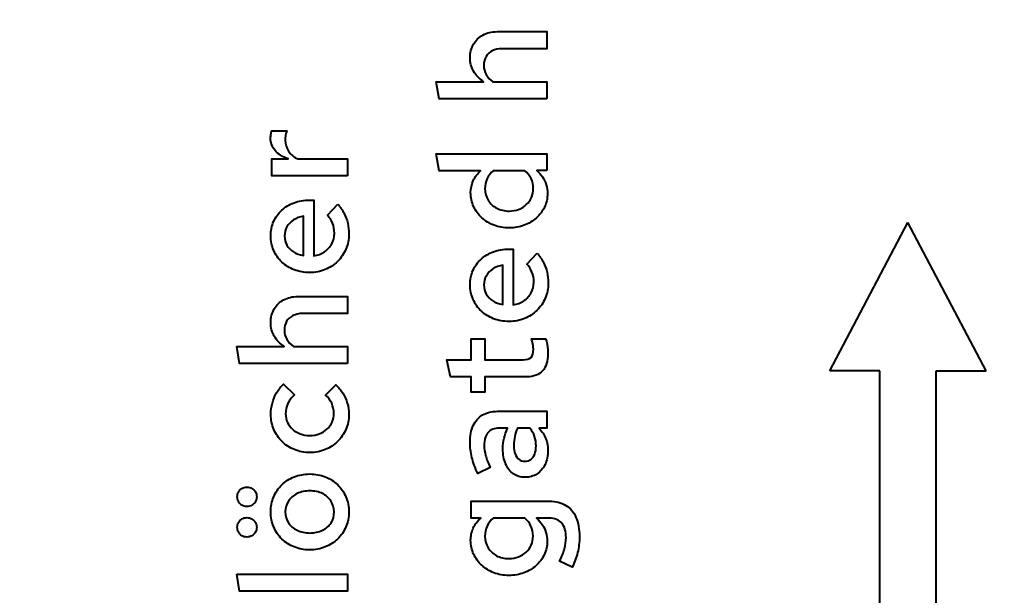
# Model space of a CAD drawing. Units: centimetres. Extents: x -66 to 2454, y -16 to 931.
# Drawn here: x 802 to 852, y 600 to 629 of the extents above; entities that cross this region are included whole.
import ezdxf

# ---------------------------------------------------------------- set-up
doc = ezdxf.new("R2010")
doc.units = ezdxf.units.CM
doc.header["$MEASUREMENT"] = 0
doc.layers.add('layer 1', color=7, linetype='Continuous')

msp = doc.modelspace()

# ---------------------------------------------------------------- linework, layer by layer
at = {"layer": 'layer 1', "color": 7, "lineweight": 20}
msp.add_open_spline([(615.522, 511.32), (615.522, 511.32), (1203.389, 511.32), (1203.389, 511.32), (1203.389, 511.32), (1203.389, 511.32), (1203.389, 696.913), (1203.389, 696.913), (1203.389, 696.913), (1203.389, 696.913), (615.522, 696.913), (615.522, 696.913), (615.522, 696.913), (615.522, 696.913), (615.522, 511.32), (615.522, 511.32)], degree=3, knots=[0, 0, 0, 0, 0.25, 0.25, 0.25, 0.25, 0.5, 0.5, 0.5, 0.5, 0.75, 0.75, 0.75, 0.75, 1, 1, 1, 1], dxfattribs=at)
at = {"layer": 'layer 1', "lineweight": 40}
for points, knots in [([(828.571, 625.446), (828.571, 625.446), (828.571, 626.305), (828.571, 626.305), (828.571, 626.305), (828.571, 626.305), (825.85, 626.305), (825.85, 626.305), (825.85, 626.305), (825.701, 626.407), (825.588, 626.529), (825.511, 626.668), (825.511, 626.668), (825.434, 626.806), (825.394, 626.962), (825.394, 627.133), (825.394, 627.133), (825.396, 627.304), (825.432, 627.451), (825.507, 627.576), (825.507, 627.576), (825.582, 627.7), (825.687, 627.798), (825.824, 627.865), (825.824, 627.865), (825.959, 627.934), (826.12, 627.968), (826.306, 627.969), (826.306, 627.969), (826.306, 627.969), (828.571, 627.969), (828.571, 627.969), (828.571, 627.969), (828.571, 627.969), (828.571, 628.828), (828.571, 628.828), (828.571, 628.828), (828.571, 628.828), (826.063, 628.828), (826.063, 628.828), (826.063, 628.828), (825.795, 628.827), (825.559, 628.769), (825.355, 628.659), (825.355, 628.659), (825.152, 628.549), (824.993, 628.395), (824.878, 628.198), (824.878, 628.198), (824.764, 628.002), (824.705, 627.774), (824.703, 627.513), (824.703, 627.513), (824.703, 627.258), (824.761, 627.029), (824.876, 626.827), (824.876, 626.827), (824.991, 626.624), (825.162, 626.449), (825.387, 626.305), (825.387, 626.305), (825.387, 626.305), (822.993, 626.305), (822.993, 626.305), (822.993, 626.305), (822.993, 626.305), (823.137, 625.446), (823.137, 625.446), (823.137, 625.446), (823.137, 625.446), (828.571, 625.446), (828.571, 625.446)], [0, 0, 0, 0, 0.055556, 0.055556, 0.055556, 0.055556, 0.111111, 0.111111, 0.111111, 0.111111, 0.166667, 0.166667, 0.166667, 0.166667, 0.222222, 0.222222, 0.222222, 0.222222, 0.277778, 0.277778, 0.277778, 0.277778, 0.333333, 0.333333, 0.333333, 0.333333, 0.388889, 0.388889, 0.388889, 0.388889, 0.444444, 0.444444, 0.444444, 0.444444, 0.5, 0.5, 0.5, 0.5, 0.555556, 0.555556, 0.555556, 0.555556, 0.611111, 0.611111, 0.611111, 0.611111, 0.666667, 0.666667, 0.666667, 0.666667, 0.722222, 0.722222, 0.722222, 0.722222, 0.777778, 0.777778, 0.777778, 0.777778, 0.833333, 0.833333, 0.833333, 0.833333, 0.888889, 0.888889, 0.888889, 0.888889, 0.944444, 0.944444, 0.944444, 0.944444, 1, 1, 1, 1]), ([(818.516, 621.547), (818.516, 621.547), (818.516, 622.406), (818.516, 622.406), (818.516, 622.406), (818.516, 622.406), (816.009, 622.406), (816.009, 622.406), (816.009, 622.406), (815.81, 622.503), (815.655, 622.634), (815.545, 622.799), (815.545, 622.799), (815.435, 622.963), (815.379, 623.148), (815.378, 623.356), (815.378, 623.356), (815.378, 623.437), (815.386, 623.518), (815.401, 623.6), (815.401, 623.6), (815.416, 623.681), (815.439, 623.757), (815.469, 623.827), (815.469, 623.827), (815.469, 623.827), (814.709, 623.827), (814.709, 623.827), (814.709, 623.827), (814.686, 623.764), (814.671, 623.704), (814.661, 623.646), (814.661, 623.646), (814.651, 623.589), (814.644, 623.526), (814.641, 623.455), (814.641, 623.455), (814.642, 623.214), (814.718, 623.005), (814.87, 622.828), (814.87, 622.828), (815.022, 622.65), (815.244, 622.51), (815.537, 622.406), (815.537, 622.406), (815.537, 622.406), (814.709, 622.406), (814.709, 622.406), (814.709, 622.406), (814.709, 622.406), (814.709, 621.547), (814.709, 621.547), (814.709, 621.547), (814.709, 621.547), (818.516, 621.547), (818.516, 621.547)], [0, 0, 0, 0, 0.071429, 0.071429, 0.071429, 0.071429, 0.142857, 0.142857, 0.142857, 0.142857, 0.214286, 0.214286, 0.214286, 0.214286, 0.285714, 0.285714, 0.285714, 0.285714, 0.357143, 0.357143, 0.357143, 0.357143, 0.428571, 0.428571, 0.428571, 0.428571, 0.5, 0.5, 0.5, 0.5, 0.571429, 0.571429, 0.571429, 0.571429, 0.642857, 0.642857, 0.642857, 0.642857, 0.714286, 0.714286, 0.714286, 0.714286, 0.785714, 0.785714, 0.785714, 0.785714, 0.857143, 0.857143, 0.857143, 0.857143, 0.928571, 0.928571, 0.928571, 0.928571, 1, 1, 1, 1]), ([(828.571, 621.821), (828.571, 621.821), (828.571, 622.672), (828.571, 622.672), (828.571, 622.672), (828.571, 622.672), (822.993, 622.672), (822.993, 622.672), (822.993, 622.672), (822.993, 622.672), (823.137, 621.813), (823.137, 621.813), (823.137, 621.813), (823.137, 621.813), (825.235, 621.813), (825.235, 621.813), (825.235, 621.813), (825.074, 621.671), (824.951, 621.507), (824.864, 621.318), (824.864, 621.318), (824.778, 621.131), (824.735, 620.925), (824.733, 620.704), (824.733, 620.704), (824.735, 620.453), (824.785, 620.221), (824.883, 620.006), (824.883, 620.006), (824.981, 619.79), (825.118, 619.603), (825.294, 619.441), (825.294, 619.441), (825.47, 619.28), (825.675, 619.153), (825.91, 619.063), (825.91, 619.063), (826.144, 618.973), (826.398, 618.927), (826.671, 618.925), (826.671, 618.925), (826.942, 618.927), (827.196, 618.971), (827.428, 619.06), (827.428, 619.06), (827.663, 619.147), (827.868, 619.27), (828.044, 619.426), (828.044, 619.426), (828.221, 619.583), (828.359, 619.765), (828.458, 619.974), (828.458, 619.974), (828.557, 620.182), (828.608, 620.407), (828.609, 620.651), (828.609, 620.651), (828.609, 620.811), (828.586, 620.963), (828.543, 621.108), (828.543, 621.108), (828.5, 621.252), (828.437, 621.385), (828.356, 621.506), (828.356, 621.506), (828.275, 621.627), (828.176, 621.732), (828.062, 621.821), (828.062, 621.821), (828.062, 621.821), (828.571, 621.821), (828.571, 621.821)], [0, 0, 0, 0, 0.055556, 0.055556, 0.055556, 0.055556, 0.111111, 0.111111, 0.111111, 0.111111, 0.166667, 0.166667, 0.166667, 0.166667, 0.222222, 0.222222, 0.222222, 0.222222, 0.277778, 0.277778, 0.277778, 0.277778, 0.333333, 0.333333, 0.333333, 0.333333, 0.388889, 0.388889, 0.388889, 0.388889, 0.444444, 0.444444, 0.444444, 0.444444, 0.5, 0.5, 0.5, 0.5, 0.555556, 0.555556, 0.555556, 0.555556, 0.611111, 0.611111, 0.611111, 0.611111, 0.666667, 0.666667, 0.666667, 0.666667, 0.722222, 0.722222, 0.722222, 0.722222, 0.777778, 0.777778, 0.777778, 0.777778, 0.833333, 0.833333, 0.833333, 0.833333, 0.888889, 0.888889, 0.888889, 0.888889, 0.944444, 0.944444, 0.944444, 0.944444, 1, 1, 1, 1]), ([(826.671, 619.776), (826.436, 619.778), (826.228, 619.827), (826.045, 619.925), (826.045, 619.925), (825.863, 620.022), (825.72, 620.155), (825.615, 620.325), (825.615, 620.325), (825.511, 620.495), (825.456, 620.69), (825.455, 620.909), (825.455, 620.909), (825.456, 621.089), (825.492, 621.257), (825.563, 621.413), (825.563, 621.413), (825.635, 621.567), (825.735, 621.702), (825.866, 621.813), (825.866, 621.813), (825.866, 621.813), (827.469, 621.813), (827.469, 621.813), (827.469, 621.813), (827.606, 621.699), (827.71, 621.565), (827.781, 621.413), (827.781, 621.413), (827.851, 621.26), (827.887, 621.092), (827.887, 620.909), (827.887, 620.909), (827.886, 620.747), (827.855, 620.597), (827.795, 620.459), (827.795, 620.459), (827.734, 620.323), (827.648, 620.202), (827.539, 620.101), (827.539, 620.101), (827.428, 619.998), (827.301, 619.92), (827.152, 619.863), (827.152, 619.863), (827.005, 619.806), (826.845, 619.778), (826.671, 619.776)], [0, 0, 0, 0, 0.083333, 0.083333, 0.083333, 0.083333, 0.166667, 0.166667, 0.166667, 0.166667, 0.25, 0.25, 0.25, 0.25, 0.333333, 0.333333, 0.333333, 0.333333, 0.416667, 0.416667, 0.416667, 0.416667, 0.5, 0.5, 0.5, 0.5, 0.583333, 0.583333, 0.583333, 0.583333, 0.666667, 0.666667, 0.666667, 0.666667, 0.75, 0.75, 0.75, 0.75, 0.833333, 0.833333, 0.833333, 0.833333, 0.916667, 0.916667, 0.916667, 0.916667, 1, 1, 1, 1]), ([(818.03, 620.126), (818.03, 620.126), (817.506, 619.564), (817.506, 619.564), (817.506, 619.564), (817.621, 619.455), (817.708, 619.323), (817.771, 619.166), (817.771, 619.166), (817.831, 619.009), (817.863, 618.84), (817.863, 618.659), (817.863, 618.659), (817.862, 618.463), (817.816, 618.283), (817.726, 618.122), (817.726, 618.122), (817.638, 617.961), (817.514, 617.827), (817.359, 617.722), (817.359, 617.722), (817.203, 617.617), (817.023, 617.548), (816.822, 617.519), (816.822, 617.519), (816.822, 617.519), (816.822, 620.331), (816.822, 620.331), (816.822, 620.331), (816.822, 620.331), (816.609, 620.331), (816.609, 620.331), (816.609, 620.331), (816.324, 620.33), (816.063, 620.284), (815.825, 620.196), (815.825, 620.196), (815.587, 620.107), (815.379, 619.983), (815.204, 619.821), (815.204, 619.821), (815.028, 619.66), (814.891, 619.47), (814.795, 619.251), (814.795, 619.251), (814.699, 619.032), (814.65, 618.791), (814.648, 618.53), (814.648, 618.53), (814.65, 618.264), (814.7, 618.02), (814.799, 617.794), (814.799, 617.794), (814.898, 617.57), (815.036, 617.374), (815.213, 617.206), (815.213, 617.206), (815.392, 617.039), (815.599, 616.91), (815.838, 616.818), (815.838, 616.818), (816.076, 616.724), (816.335, 616.677), (816.616, 616.676), (816.616, 616.676), (816.895, 616.677), (817.155, 616.728), (817.393, 616.825), (817.393, 616.825), (817.632, 616.924), (817.841, 617.061), (818.02, 617.237), (818.02, 617.237), (818.2, 617.413), (818.339, 617.618), (818.439, 617.852), (818.439, 617.852), (818.539, 618.087), (818.591, 618.34), (818.592, 618.614), (818.592, 618.614), (818.592, 618.81), (818.572, 618.995), (818.533, 619.166), (818.533, 619.166), (818.493, 619.338), (818.432, 619.503), (818.348, 619.66), (818.348, 619.66), (818.266, 619.817), (818.159, 619.973), (818.03, 620.126)], [0, 0, 0, 0, 0.043478, 0.043478, 0.043478, 0.043478, 0.086957, 0.086957, 0.086957, 0.086957, 0.130435, 0.130435, 0.130435, 0.130435, 0.173913, 0.173913, 0.173913, 0.173913, 0.217391, 0.217391, 0.217391, 0.217391, 0.26087, 0.26087, 0.26087, 0.26087, 0.304348, 0.304348, 0.304348, 0.304348, 0.347826, 0.347826, 0.347826, 0.347826, 0.391304, 0.391304, 0.391304, 0.391304, 0.434783, 0.434783, 0.434783, 0.434783, 0.478261, 0.478261, 0.478261, 0.478261, 0.521739, 0.521739, 0.521739, 0.521739, 0.565217, 0.565217, 0.565217, 0.565217, 0.608696, 0.608696, 0.608696, 0.608696, 0.652174, 0.652174, 0.652174, 0.652174, 0.695652, 0.695652, 0.695652, 0.695652, 0.73913, 0.73913, 0.73913, 0.73913, 0.782609, 0.782609, 0.782609, 0.782609, 0.826087, 0.826087, 0.826087, 0.826087, 0.869565, 0.869565, 0.869565, 0.869565, 0.913043, 0.913043, 0.913043, 0.913043, 0.956522, 0.956522, 0.956522, 0.956522, 1, 1, 1, 1]), ([(815.347, 618.522), (815.349, 618.693), (815.389, 618.847), (815.469, 618.985), (815.469, 618.985), (815.548, 619.123), (815.659, 619.237), (815.801, 619.329), (815.801, 619.329), (815.943, 619.42), (816.109, 619.484), (816.297, 619.518), (816.297, 619.518), (816.297, 619.518), (816.297, 617.535), (816.297, 617.535), (816.297, 617.535), (816.104, 617.569), (815.936, 617.631), (815.795, 617.722), (815.795, 617.722), (815.653, 617.812), (815.543, 617.926), (815.465, 618.061), (815.465, 618.061), (815.388, 618.198), (815.349, 618.351), (815.347, 618.522)], [0, 0, 0, 0, 0.142857, 0.142857, 0.142857, 0.142857, 0.285714, 0.285714, 0.285714, 0.285714, 0.428571, 0.428571, 0.428571, 0.428571, 0.571429, 0.571429, 0.571429, 0.571429, 0.714286, 0.714286, 0.714286, 0.714286, 0.857143, 0.857143, 0.857143, 0.857143, 1, 1, 1, 1]), ([(828.085, 617.656), (828.085, 617.656), (827.56, 617.094), (827.56, 617.094), (827.56, 617.094), (827.676, 616.985), (827.763, 616.853), (827.825, 616.696), (827.825, 616.696), (827.886, 616.539), (827.917, 616.371), (827.917, 616.189), (827.917, 616.189), (827.916, 615.993), (827.871, 615.813), (827.781, 615.652), (827.781, 615.652), (827.692, 615.492), (827.569, 615.357), (827.413, 615.252), (827.413, 615.252), (827.257, 615.147), (827.078, 615.079), (826.876, 615.049), (826.876, 615.049), (826.876, 615.049), (826.876, 617.861), (826.876, 617.861), (826.876, 617.861), (826.876, 617.861), (826.663, 617.861), (826.663, 617.861), (826.663, 617.861), (826.378, 617.86), (826.118, 617.814), (825.88, 617.726), (825.88, 617.726), (825.641, 617.637), (825.434, 617.513), (825.259, 617.351), (825.259, 617.351), (825.083, 617.19), (824.946, 617), (824.85, 616.781), (824.85, 616.781), (824.753, 616.562), (824.704, 616.321), (824.703, 616.06), (824.703, 616.06), (824.704, 615.794), (824.755, 615.55), (824.854, 615.324), (824.854, 615.324), (824.952, 615.1), (825.09, 614.904), (825.268, 614.737), (825.268, 614.737), (825.446, 614.569), (825.654, 614.44), (825.892, 614.348), (825.892, 614.348), (826.13, 614.254), (826.39, 614.207), (826.671, 614.206), (826.671, 614.206), (826.95, 614.207), (827.21, 614.258), (827.448, 614.355), (827.448, 614.355), (827.687, 614.454), (827.896, 614.591), (828.074, 614.767), (828.074, 614.767), (828.254, 614.943), (828.394, 615.148), (828.494, 615.383), (828.494, 615.383), (828.594, 615.617), (828.646, 615.87), (828.647, 616.144), (828.647, 616.144), (828.647, 616.34), (828.627, 616.525), (828.587, 616.696), (828.587, 616.696), (828.547, 616.868), (828.486, 617.033), (828.402, 617.19), (828.402, 617.19), (828.32, 617.347), (828.214, 617.503), (828.085, 617.656)], [0, 0, 0, 0, 0.043478, 0.043478, 0.043478, 0.043478, 0.086957, 0.086957, 0.086957, 0.086957, 0.130435, 0.130435, 0.130435, 0.130435, 0.173913, 0.173913, 0.173913, 0.173913, 0.217391, 0.217391, 0.217391, 0.217391, 0.26087, 0.26087, 0.26087, 0.26087, 0.304348, 0.304348, 0.304348, 0.304348, 0.347826, 0.347826, 0.347826, 0.347826, 0.391304, 0.391304, 0.391304, 0.391304, 0.434783, 0.434783, 0.434783, 0.434783, 0.478261, 0.478261, 0.478261, 0.478261, 0.521739, 0.521739, 0.521739, 0.521739, 0.565217, 0.565217, 0.565217, 0.565217, 0.608696, 0.608696, 0.608696, 0.608696, 0.652174, 0.652174, 0.652174, 0.652174, 0.695652, 0.695652, 0.695652, 0.695652, 0.73913, 0.73913, 0.73913, 0.73913, 0.782609, 0.782609, 0.782609, 0.782609, 0.826087, 0.826087, 0.826087, 0.826087, 0.869565, 0.869565, 0.869565, 0.869565, 0.913043, 0.913043, 0.913043, 0.913043, 0.956522, 0.956522, 0.956522, 0.956522, 1, 1, 1, 1]), ([(825.402, 616.053), (825.403, 616.224), (825.444, 616.377), (825.524, 616.515), (825.524, 616.515), (825.602, 616.653), (825.714, 616.767), (825.855, 616.86), (825.855, 616.86), (825.997, 616.951), (826.163, 617.014), (826.352, 617.048), (826.352, 617.048), (826.352, 617.048), (826.352, 615.065), (826.352, 615.065), (826.352, 615.065), (826.158, 615.099), (825.991, 615.161), (825.849, 615.252), (825.849, 615.252), (825.707, 615.342), (825.597, 615.456), (825.52, 615.592), (825.52, 615.592), (825.442, 615.728), (825.403, 615.882), (825.402, 616.053)], [0, 0, 0, 0, 0.142857, 0.142857, 0.142857, 0.142857, 0.285714, 0.285714, 0.285714, 0.285714, 0.428571, 0.428571, 0.428571, 0.428571, 0.571429, 0.571429, 0.571429, 0.571429, 0.714286, 0.714286, 0.714286, 0.714286, 0.857143, 0.857143, 0.857143, 0.857143, 1, 1, 1, 1]), ([(818.516, 612.086), (818.516, 612.086), (818.516, 612.944), (818.516, 612.944), (818.516, 612.944), (818.516, 612.944), (815.796, 612.944), (815.796, 612.944), (815.796, 612.944), (815.646, 613.047), (815.534, 613.169), (815.456, 613.308), (815.456, 613.308), (815.379, 613.446), (815.34, 613.602), (815.34, 613.773), (815.34, 613.773), (815.341, 613.944), (815.378, 614.091), (815.453, 614.216), (815.453, 614.216), (815.527, 614.34), (815.632, 614.438), (815.769, 614.505), (815.769, 614.505), (815.905, 614.573), (816.065, 614.608), (816.252, 614.609), (816.252, 614.609), (816.252, 614.609), (818.516, 614.609), (818.516, 614.609), (818.516, 614.609), (818.516, 614.609), (818.516, 615.467), (818.516, 615.467), (818.516, 615.467), (818.516, 615.467), (816.009, 615.467), (816.009, 615.467), (816.009, 615.467), (815.74, 615.466), (815.505, 615.409), (815.3, 615.299), (815.3, 615.299), (815.098, 615.189), (814.938, 615.034), (814.823, 614.838), (814.823, 614.838), (814.709, 614.642), (814.651, 614.414), (814.648, 614.153), (814.648, 614.153), (814.648, 613.898), (814.706, 613.669), (814.822, 613.466), (814.822, 613.466), (814.937, 613.264), (815.108, 613.089), (815.332, 612.944), (815.332, 612.944), (815.332, 612.944), (812.938, 612.944), (812.938, 612.944), (812.938, 612.944), (812.938, 612.944), (813.083, 612.086), (813.083, 612.086), (813.083, 612.086), (813.083, 612.086), (818.516, 612.086), (818.516, 612.086)], [0, 0, 0, 0, 0.055556, 0.055556, 0.055556, 0.055556, 0.111111, 0.111111, 0.111111, 0.111111, 0.166667, 0.166667, 0.166667, 0.166667, 0.222222, 0.222222, 0.222222, 0.222222, 0.277778, 0.277778, 0.277778, 0.277778, 0.333333, 0.333333, 0.333333, 0.333333, 0.388889, 0.388889, 0.388889, 0.388889, 0.444444, 0.444444, 0.444444, 0.444444, 0.5, 0.5, 0.5, 0.5, 0.555556, 0.555556, 0.555556, 0.555556, 0.611111, 0.611111, 0.611111, 0.611111, 0.666667, 0.666667, 0.666667, 0.666667, 0.722222, 0.722222, 0.722222, 0.722222, 0.777778, 0.777778, 0.777778, 0.777778, 0.833333, 0.833333, 0.833333, 0.833333, 0.888889, 0.888889, 0.888889, 0.888889, 0.944444, 0.944444, 0.944444, 0.944444, 1, 1, 1, 1]), ([(827.568, 611.417), (827.919, 611.418), (828.182, 611.517), (828.362, 611.715), (828.362, 611.715), (828.541, 611.912), (828.631, 612.202), (828.632, 612.587), (828.632, 612.587), (828.632, 612.664), (828.628, 612.745), (828.619, 612.831), (828.619, 612.831), (828.612, 612.916), (828.599, 613.002), (828.584, 613.086), (828.584, 613.086), (828.567, 613.171), (828.548, 613.25), (828.525, 613.324), (828.525, 613.324), (828.525, 613.324), (827.804, 613.324), (827.804, 613.324), (827.804, 613.324), (827.826, 613.25), (827.844, 613.184), (827.858, 613.128), (827.858, 613.128), (827.871, 613.072), (827.881, 613.019), (827.886, 612.968), (827.886, 612.968), (827.892, 612.919), (827.895, 612.865), (827.895, 612.808), (827.895, 612.808), (827.896, 612.616), (827.857, 612.478), (827.776, 612.396), (827.776, 612.396), (827.694, 612.314), (827.563, 612.273), (827.378, 612.276), (827.378, 612.276), (827.378, 612.276), (825.448, 612.276), (825.448, 612.276), (825.448, 612.276), (825.448, 612.276), (825.448, 613.339), (825.448, 613.339), (825.448, 613.339), (825.448, 613.339), (824.764, 613.339), (824.764, 613.339), (824.764, 613.339), (824.764, 613.339), (824.764, 612.276), (824.764, 612.276), (824.764, 612.276), (824.764, 612.276), (823.532, 612.276), (823.532, 612.276), (823.532, 612.276), (823.532, 612.276), (823.715, 611.417), (823.715, 611.417), (823.715, 611.417), (823.715, 611.417), (824.764, 611.417), (824.764, 611.417), (824.764, 611.417), (824.764, 611.417), (824.764, 610.649), (824.764, 610.649), (824.764, 610.649), (824.764, 610.649), (825.448, 610.649), (825.448, 610.649), (825.448, 610.649), (825.448, 610.649), (825.448, 611.417), (825.448, 611.417), (825.448, 611.417), (825.448, 611.417), (827.568, 611.417), (827.568, 611.417)], [0, 0, 0, 0, 0.045455, 0.045455, 0.045455, 0.045455, 0.090909, 0.090909, 0.090909, 0.090909, 0.136364, 0.136364, 0.136364, 0.136364, 0.181818, 0.181818, 0.181818, 0.181818, 0.227273, 0.227273, 0.227273, 0.227273, 0.272727, 0.272727, 0.272727, 0.272727, 0.318182, 0.318182, 0.318182, 0.318182, 0.363636, 0.363636, 0.363636, 0.363636, 0.409091, 0.409091, 0.409091, 0.409091, 0.454545, 0.454545, 0.454545, 0.454545, 0.5, 0.5, 0.5, 0.5, 0.545455, 0.545455, 0.545455, 0.545455, 0.590909, 0.590909, 0.590909, 0.590909, 0.636364, 0.636364, 0.636364, 0.636364, 0.681818, 0.681818, 0.681818, 0.681818, 0.727273, 0.727273, 0.727273, 0.727273, 0.772727, 0.772727, 0.772727, 0.772727, 0.818182, 0.818182, 0.818182, 0.818182, 0.863636, 0.863636, 0.863636, 0.863636, 0.909091, 0.909091, 0.909091, 0.909091, 0.954545, 0.954545, 0.954545, 0.954545, 1, 1, 1, 1]), ([(817.833, 609.57), (817.831, 609.409), (817.801, 609.261), (817.74, 609.127), (817.74, 609.127), (817.679, 608.991), (817.593, 608.872), (817.484, 608.772), (817.484, 608.772), (817.374, 608.672), (817.246, 608.594), (817.098, 608.538), (817.098, 608.538), (816.951, 608.482), (816.79, 608.454), (816.616, 608.453), (816.616, 608.453), (816.444, 608.454), (816.285, 608.482), (816.138, 608.538), (816.138, 608.538), (815.991, 608.592), (815.862, 608.67), (815.751, 608.769), (815.751, 608.769), (815.641, 608.868), (815.557, 608.984), (815.494, 609.117), (815.494, 609.117), (815.432, 609.248), (815.402, 609.393), (815.401, 609.547), (815.401, 609.547), (815.401, 609.73), (815.439, 609.902), (815.513, 610.063), (815.513, 610.063), (815.589, 610.224), (815.701, 610.372), (815.849, 610.505), (815.849, 610.505), (815.849, 610.505), (815.294, 611.037), (815.294, 611.037), (815.294, 611.037), (815.157, 610.909), (815.041, 610.766), (814.946, 610.606), (814.946, 610.606), (814.851, 610.445), (814.78, 610.273), (814.731, 610.09), (814.731, 610.09), (814.681, 609.906), (814.656, 609.716), (814.656, 609.517), (814.656, 609.517), (814.657, 609.243), (814.708, 608.991), (814.807, 608.758), (814.807, 608.758), (814.907, 608.525), (815.045, 608.322), (815.223, 608.148), (815.223, 608.148), (815.401, 607.974), (815.608, 607.839), (815.845, 607.742), (815.845, 607.742), (816.082, 607.645), (816.339, 607.595), (816.616, 607.594), (816.616, 607.594), (816.895, 607.595), (817.155, 607.645), (817.393, 607.742), (817.393, 607.742), (817.632, 607.84), (817.841, 607.977), (818.02, 608.151), (818.02, 608.151), (818.2, 608.325), (818.339, 608.529), (818.439, 608.761), (818.439, 608.761), (818.539, 608.994), (818.591, 609.246), (818.592, 609.517), (818.592, 609.517), (818.591, 609.713), (818.565, 609.902), (818.513, 610.084), (818.513, 610.084), (818.459, 610.265), (818.383, 610.435), (818.285, 610.591), (818.285, 610.591), (818.187, 610.748), (818.068, 610.886), (817.931, 611.006), (817.931, 611.006), (817.931, 611.006), (817.415, 610.49), (817.415, 610.49), (817.415, 610.49), (817.551, 610.374), (817.655, 610.238), (817.726, 610.081), (817.726, 610.081), (817.797, 609.923), (817.833, 609.754), (817.833, 609.57)], [0, 0, 0, 0, 0.035714, 0.035714, 0.035714, 0.035714, 0.071429, 0.071429, 0.071429, 0.071429, 0.107143, 0.107143, 0.107143, 0.107143, 0.142857, 0.142857, 0.142857, 0.142857, 0.178571, 0.178571, 0.178571, 0.178571, 0.214286, 0.214286, 0.214286, 0.214286, 0.25, 0.25, 0.25, 0.25, 0.285714, 0.285714, 0.285714, 0.285714, 0.321429, 0.321429, 0.321429, 0.321429, 0.357143, 0.357143, 0.357143, 0.357143, 0.392857, 0.392857, 0.392857, 0.392857, 0.428571, 0.428571, 0.428571, 0.428571, 0.464286, 0.464286, 0.464286, 0.464286, 0.5, 0.5, 0.5, 0.5, 0.535714, 0.535714, 0.535714, 0.535714, 0.571429, 0.571429, 0.571429, 0.571429, 0.607143, 0.607143, 0.607143, 0.607143, 0.642857, 0.642857, 0.642857, 0.642857, 0.678571, 0.678571, 0.678571, 0.678571, 0.714286, 0.714286, 0.714286, 0.714286, 0.75, 0.75, 0.75, 0.75, 0.785714, 0.785714, 0.785714, 0.785714, 0.821429, 0.821429, 0.821429, 0.821429, 0.857143, 0.857143, 0.857143, 0.857143, 0.892857, 0.892857, 0.892857, 0.892857, 0.928571, 0.928571, 0.928571, 0.928571, 0.964286, 0.964286, 0.964286, 0.964286, 1, 1, 1, 1]), ([(828.632, 607.693), (828.633, 607.908), (828.596, 608.108), (828.524, 608.293), (828.524, 608.293), (828.452, 608.478), (828.338, 608.656), (828.184, 608.825), (828.184, 608.825), (828.184, 608.825), (828.571, 608.825), (828.571, 608.825), (828.571, 608.825), (828.571, 608.825), (828.571, 609.676), (828.571, 609.676), (828.571, 609.676), (828.571, 609.676), (826.086, 609.676), (826.086, 609.676), (826.086, 609.676), (825.791, 609.675), (825.541, 609.614), (825.335, 609.491), (825.335, 609.491), (825.13, 609.37), (824.973, 609.194), (824.865, 608.962), (824.865, 608.962), (824.757, 608.73), (824.704, 608.449), (824.703, 608.119), (824.703, 608.119), (824.703, 607.865), (824.733, 607.609), (824.796, 607.351), (824.796, 607.351), (824.86, 607.093), (824.957, 606.821), (825.09, 606.538), (825.09, 606.538), (825.09, 606.538), (825.714, 606.842), (825.714, 606.842), (825.714, 606.842), (825.611, 607.061), (825.536, 607.261), (825.488, 607.442), (825.488, 607.442), (825.44, 607.623), (825.416, 607.793), (825.417, 607.951), (825.417, 607.951), (825.417, 608.244), (825.482, 608.463), (825.608, 608.607), (825.608, 608.607), (825.736, 608.753), (825.926, 608.825), (826.177, 608.825), (826.177, 608.825), (826.177, 608.825), (826.595, 608.825), (826.595, 608.825), (826.595, 608.825), (826.515, 608.656), (826.456, 608.486), (826.418, 608.319), (826.418, 608.319), (826.378, 608.15), (826.359, 607.977), (826.359, 607.799), (826.359, 607.799), (826.361, 607.499), (826.406, 607.241), (826.498, 607.024), (826.498, 607.024), (826.587, 606.807), (826.717, 606.642), (826.883, 606.525), (826.883, 606.525), (827.05, 606.409), (827.247, 606.349), (827.477, 606.348), (827.477, 606.348), (827.706, 606.35), (827.907, 606.407), (828.08, 606.519), (828.08, 606.519), (828.253, 606.632), (828.387, 606.789), (828.485, 606.99), (828.485, 606.99), (828.581, 607.19), (828.631, 607.426), (828.632, 607.693)], [0, 0, 0, 0, 0.041667, 0.041667, 0.041667, 0.041667, 0.083333, 0.083333, 0.083333, 0.083333, 0.125, 0.125, 0.125, 0.125, 0.166667, 0.166667, 0.166667, 0.166667, 0.208333, 0.208333, 0.208333, 0.208333, 0.25, 0.25, 0.25, 0.25, 0.291667, 0.291667, 0.291667, 0.291667, 0.333333, 0.333333, 0.333333, 0.333333, 0.375, 0.375, 0.375, 0.375, 0.416667, 0.416667, 0.416667, 0.416667, 0.458333, 0.458333, 0.458333, 0.458333, 0.5, 0.5, 0.5, 0.5, 0.541667, 0.541667, 0.541667, 0.541667, 0.583333, 0.583333, 0.583333, 0.583333, 0.625, 0.625, 0.625, 0.625, 0.666667, 0.666667, 0.666667, 0.666667, 0.708333, 0.708333, 0.708333, 0.708333, 0.75, 0.75, 0.75, 0.75, 0.791667, 0.791667, 0.791667, 0.791667, 0.833333, 0.833333, 0.833333, 0.833333, 0.875, 0.875, 0.875, 0.875, 0.916667, 0.916667, 0.916667, 0.916667, 0.958333, 0.958333, 0.958333, 0.958333, 1, 1, 1, 1]), ([(827.462, 607.154), (827.35, 607.155), (827.252, 607.186), (827.171, 607.25), (827.171, 607.25), (827.089, 607.314), (827.026, 607.406), (826.981, 607.523), (826.981, 607.523), (826.937, 607.641), (826.914, 607.78), (826.914, 607.944), (826.914, 607.944), (826.914, 608.11), (826.928, 608.264), (826.957, 608.407), (826.957, 608.407), (826.987, 608.551), (827.032, 608.69), (827.097, 608.825), (827.097, 608.825), (827.097, 608.825), (827.72, 608.825), (827.72, 608.825), (827.72, 608.825), (827.826, 608.696), (827.905, 608.557), (827.955, 608.409), (827.955, 608.409), (828.006, 608.259), (828.031, 608.1), (828.031, 607.929), (828.031, 607.929), (828.031, 607.77), (828.007, 607.633), (827.962, 607.518), (827.962, 607.518), (827.915, 607.403), (827.849, 607.313), (827.764, 607.25), (827.764, 607.25), (827.679, 607.186), (827.578, 607.155), (827.462, 607.154)], [0, 0, 0, 0, 0.090909, 0.090909, 0.090909, 0.090909, 0.181818, 0.181818, 0.181818, 0.181818, 0.272727, 0.272727, 0.272727, 0.272727, 0.363636, 0.363636, 0.363636, 0.363636, 0.454545, 0.454545, 0.454545, 0.454545, 0.545455, 0.545455, 0.545455, 0.545455, 0.636364, 0.636364, 0.636364, 0.636364, 0.727273, 0.727273, 0.727273, 0.727273, 0.818182, 0.818182, 0.818182, 0.818182, 0.909091, 0.909091, 0.909091, 0.909091, 1, 1, 1, 1]), ([(816.616, 602.684), (816.898, 602.686), (817.157, 602.735), (817.397, 602.832), (817.397, 602.832), (817.636, 602.928), (817.845, 603.062), (818.024, 603.234), (818.024, 603.234), (818.202, 603.408), (818.342, 603.611), (818.441, 603.842), (818.441, 603.842), (818.54, 604.074), (818.591, 604.326), (818.592, 604.6), (818.592, 604.6), (818.591, 604.873), (818.54, 605.125), (818.442, 605.357), (818.442, 605.357), (818.343, 605.589), (818.205, 605.792), (818.026, 605.965), (818.026, 605.965), (817.848, 606.138), (817.639, 606.273), (817.399, 606.368), (817.399, 606.368), (817.16, 606.464), (816.899, 606.514), (816.616, 606.515), (816.616, 606.515), (816.335, 606.514), (816.076, 606.465), (815.838, 606.369), (815.838, 606.369), (815.599, 606.274), (815.392, 606.14), (815.213, 605.968), (815.213, 605.968), (815.036, 605.796), (814.898, 605.593), (814.799, 605.361), (814.799, 605.361), (814.7, 605.128), (814.65, 604.875), (814.648, 604.6), (814.648, 604.6), (814.65, 604.326), (814.7, 604.074), (814.799, 603.842), (814.799, 603.842), (814.898, 603.611), (815.036, 603.408), (815.213, 603.234), (815.213, 603.234), (815.392, 603.062), (815.599, 602.928), (815.838, 602.832), (815.838, 602.832), (816.076, 602.735), (816.335, 602.686), (816.616, 602.684)], [0, 0, 0, 0, 0.0625, 0.0625, 0.0625, 0.0625, 0.125, 0.125, 0.125, 0.125, 0.1875, 0.1875, 0.1875, 0.1875, 0.25, 0.25, 0.25, 0.25, 0.3125, 0.3125, 0.3125, 0.3125, 0.375, 0.375, 0.375, 0.375, 0.4375, 0.4375, 0.4375, 0.4375, 0.5, 0.5, 0.5, 0.5, 0.5625, 0.5625, 0.5625, 0.5625, 0.625, 0.625, 0.625, 0.625, 0.6875, 0.6875, 0.6875, 0.6875, 0.75, 0.75, 0.75, 0.75, 0.8125, 0.8125, 0.8125, 0.8125, 0.875, 0.875, 0.875, 0.875, 0.9375, 0.9375, 0.9375, 0.9375, 1, 1, 1, 1]), ([(813.941, 605.367), (813.94, 605.46), (813.919, 605.542), (813.876, 605.616), (813.876, 605.616), (813.833, 605.688), (813.774, 605.746), (813.701, 605.788), (813.701, 605.788), (813.626, 605.831), (813.543, 605.852), (813.447, 605.854), (813.447, 605.854), (813.352, 605.852), (813.269, 605.831), (813.197, 605.788), (813.197, 605.788), (813.123, 605.746), (813.066, 605.688), (813.024, 605.616), (813.024, 605.616), (812.983, 605.542), (812.962, 605.46), (812.961, 605.367), (812.961, 605.367), (812.962, 605.275), (812.983, 605.193), (813.024, 605.118), (813.024, 605.118), (813.066, 605.043), (813.123, 604.985), (813.197, 604.941), (813.197, 604.941), (813.269, 604.897), (813.352, 604.875), (813.447, 604.873), (813.447, 604.873), (813.543, 604.875), (813.626, 604.897), (813.701, 604.941), (813.701, 604.941), (813.774, 604.985), (813.833, 605.043), (813.876, 605.118), (813.876, 605.118), (813.919, 605.193), (813.94, 605.275), (813.941, 605.367)], [0, 0, 0, 0, 0.083333, 0.083333, 0.083333, 0.083333, 0.166667, 0.166667, 0.166667, 0.166667, 0.25, 0.25, 0.25, 0.25, 0.333333, 0.333333, 0.333333, 0.333333, 0.416667, 0.416667, 0.416667, 0.416667, 0.5, 0.5, 0.5, 0.5, 0.583333, 0.583333, 0.583333, 0.583333, 0.666667, 0.666667, 0.666667, 0.666667, 0.75, 0.75, 0.75, 0.75, 0.833333, 0.833333, 0.833333, 0.833333, 0.916667, 0.916667, 0.916667, 0.916667, 1, 1, 1, 1]), ([(817.848, 604.6), (817.847, 604.391), (817.793, 604.206), (817.69, 604.048), (817.69, 604.048), (817.586, 603.888), (817.442, 603.762), (817.259, 603.672), (817.259, 603.672), (817.076, 603.583), (816.864, 603.537), (816.624, 603.536), (816.624, 603.536), (816.381, 603.537), (816.167, 603.583), (815.982, 603.672), (815.982, 603.672), (815.797, 603.762), (815.651, 603.888), (815.546, 604.048), (815.546, 604.048), (815.441, 604.206), (815.387, 604.391), (815.386, 604.6), (815.386, 604.6), (815.387, 604.806), (815.441, 604.99), (815.546, 605.15), (815.546, 605.15), (815.651, 605.309), (815.797, 605.434), (815.982, 605.524), (815.982, 605.524), (816.167, 605.616), (816.381, 605.662), (816.624, 605.664), (816.624, 605.664), (816.862, 605.662), (817.073, 605.617), (817.255, 605.527), (817.255, 605.527), (817.439, 605.437), (817.583, 605.312), (817.688, 605.153), (817.688, 605.153), (817.792, 604.994), (817.845, 604.809), (817.848, 604.6)], [0, 0, 0, 0, 0.083333, 0.083333, 0.083333, 0.083333, 0.166667, 0.166667, 0.166667, 0.166667, 0.25, 0.25, 0.25, 0.25, 0.333333, 0.333333, 0.333333, 0.333333, 0.416667, 0.416667, 0.416667, 0.416667, 0.5, 0.5, 0.5, 0.5, 0.583333, 0.583333, 0.583333, 0.583333, 0.666667, 0.666667, 0.666667, 0.666667, 0.75, 0.75, 0.75, 0.75, 0.833333, 0.833333, 0.833333, 0.833333, 0.916667, 0.916667, 0.916667, 0.916667, 1, 1, 1, 1]), ([(828.594, 603.118), (828.594, 603.276), (828.571, 603.427), (828.528, 603.57), (828.528, 603.57), (828.485, 603.713), (828.423, 603.845), (828.343, 603.965), (828.343, 603.965), (828.262, 604.087), (828.166, 604.192), (828.054, 604.281), (828.054, 604.281), (828.054, 604.281), (828.7, 604.281), (828.7, 604.281), (828.7, 604.281), (828.978, 604.281), (829.188, 604.198), (829.33, 604.034), (829.33, 604.034), (829.471, 603.87), (829.544, 603.628), (829.544, 603.308), (829.544, 603.308), (829.544, 603.12), (829.517, 602.931), (829.463, 602.738), (829.463, 602.738), (829.41, 602.546), (829.327, 602.34), (829.217, 602.122), (829.217, 602.122), (829.217, 602.122), (829.855, 601.818), (829.855, 601.818), (829.855, 601.818), (829.973, 602.044), (830.064, 602.286), (830.126, 602.546), (830.126, 602.546), (830.189, 602.804), (830.22, 603.071), (830.22, 603.346), (830.22, 603.346), (830.219, 603.732), (830.161, 604.058), (830.044, 604.325), (830.044, 604.325), (829.928, 604.591), (829.755, 604.794), (829.53, 604.932), (829.53, 604.932), (829.304, 605.07), (829.027, 605.138), (828.7, 605.14), (828.7, 605.14), (828.7, 605.14), (824.764, 605.14), (824.764, 605.14), (824.764, 605.14), (824.764, 605.14), (824.764, 604.288), (824.764, 604.288), (824.764, 604.288), (824.764, 604.288), (825.25, 604.288), (825.25, 604.288), (825.25, 604.288), (825.081, 604.146), (824.953, 603.981), (824.866, 603.789), (824.866, 603.789), (824.778, 603.599), (824.733, 603.393), (824.733, 603.171), (824.733, 603.171), (824.735, 602.92), (824.784, 602.689), (824.881, 602.473), (824.881, 602.473), (824.979, 602.258), (825.116, 602.071), (825.291, 601.908), (825.291, 601.908), (825.465, 601.747), (825.671, 601.621), (825.903, 601.531), (825.903, 601.531), (826.137, 601.441), (826.39, 601.394), (826.663, 601.393), (826.663, 601.393), (826.933, 601.394), (827.184, 601.439), (827.417, 601.527), (827.417, 601.527), (827.65, 601.615), (827.854, 601.737), (828.03, 601.893), (828.03, 601.893), (828.206, 602.05), (828.344, 602.233), (828.443, 602.442), (828.443, 602.442), (828.542, 602.649), (828.593, 602.875), (828.594, 603.118)], [0, 0, 0, 0, 0.037037, 0.037037, 0.037037, 0.037037, 0.074074, 0.074074, 0.074074, 0.074074, 0.111111, 0.111111, 0.111111, 0.111111, 0.148148, 0.148148, 0.148148, 0.148148, 0.185185, 0.185185, 0.185185, 0.185185, 0.222222, 0.222222, 0.222222, 0.222222, 0.259259, 0.259259, 0.259259, 0.259259, 0.296296, 0.296296, 0.296296, 0.296296, 0.333333, 0.333333, 0.333333, 0.333333, 0.37037, 0.37037, 0.37037, 0.37037, 0.407407, 0.407407, 0.407407, 0.407407, 0.444444, 0.444444, 0.444444, 0.444444, 0.481481, 0.481481, 0.481481, 0.481481, 0.518519, 0.518519, 0.518519, 0.518519, 0.555556, 0.555556, 0.555556, 0.555556, 0.592593, 0.592593, 0.592593, 0.592593, 0.62963, 0.62963, 0.62963, 0.62963, 0.666667, 0.666667, 0.666667, 0.666667, 0.703704, 0.703704, 0.703704, 0.703704, 0.740741, 0.740741, 0.740741, 0.740741, 0.777778, 0.777778, 0.777778, 0.777778, 0.814815, 0.814815, 0.814815, 0.814815, 0.851852, 0.851852, 0.851852, 0.851852, 0.888889, 0.888889, 0.888889, 0.888889, 0.925926, 0.925926, 0.925926, 0.925926, 0.962963, 0.962963, 0.962963, 0.962963, 1, 1, 1, 1]), ([(813.941, 603.825), (813.94, 603.915), (813.919, 603.996), (813.876, 604.069), (813.876, 604.069), (813.833, 604.142), (813.774, 604.201), (813.701, 604.244), (813.701, 604.244), (813.626, 604.288), (813.543, 604.31), (813.447, 604.311), (813.447, 604.311), (813.352, 604.31), (813.269, 604.288), (813.197, 604.244), (813.197, 604.244), (813.123, 604.201), (813.066, 604.142), (813.024, 604.069), (813.024, 604.069), (812.983, 603.996), (812.962, 603.915), (812.961, 603.825), (812.961, 603.825), (812.962, 603.732), (812.983, 603.65), (813.024, 603.575), (813.024, 603.575), (813.066, 603.5), (813.123, 603.442), (813.197, 603.398), (813.197, 603.398), (813.269, 603.355), (813.352, 603.332), (813.447, 603.33), (813.447, 603.33), (813.543, 603.332), (813.626, 603.355), (813.701, 603.398), (813.701, 603.398), (813.774, 603.442), (813.833, 603.5), (813.876, 603.575), (813.876, 603.575), (813.919, 603.65), (813.94, 603.732), (813.941, 603.825)], [0, 0, 0, 0, 0.083333, 0.083333, 0.083333, 0.083333, 0.166667, 0.166667, 0.166667, 0.166667, 0.25, 0.25, 0.25, 0.25, 0.333333, 0.333333, 0.333333, 0.333333, 0.416667, 0.416667, 0.416667, 0.416667, 0.5, 0.5, 0.5, 0.5, 0.583333, 0.583333, 0.583333, 0.583333, 0.666667, 0.666667, 0.666667, 0.666667, 0.75, 0.75, 0.75, 0.75, 0.833333, 0.833333, 0.833333, 0.833333, 0.916667, 0.916667, 0.916667, 0.916667, 1, 1, 1, 1]), ([(826.663, 602.244), (826.428, 602.245), (826.22, 602.295), (826.039, 602.392), (826.039, 602.392), (825.858, 602.49), (825.716, 602.623), (825.613, 602.792), (825.613, 602.792), (825.51, 602.962), (825.456, 603.157), (825.455, 603.376), (825.455, 603.376), (825.456, 603.556), (825.492, 603.725), (825.563, 603.88), (825.563, 603.88), (825.635, 604.035), (825.735, 604.169), (825.866, 604.281), (825.866, 604.281), (825.866, 604.281), (827.462, 604.281), (827.462, 604.281), (827.462, 604.281), (827.598, 604.167), (827.702, 604.033), (827.773, 603.88), (827.773, 603.88), (827.844, 603.727), (827.879, 603.56), (827.879, 603.376), (827.879, 603.376), (827.878, 603.214), (827.848, 603.065), (827.787, 602.927), (827.787, 602.927), (827.726, 602.79), (827.64, 602.67), (827.531, 602.568), (827.531, 602.568), (827.421, 602.466), (827.293, 602.387), (827.145, 602.33), (827.145, 602.33), (826.998, 602.273), (826.837, 602.245), (826.663, 602.244)], [0, 0, 0, 0, 0.083333, 0.083333, 0.083333, 0.083333, 0.166667, 0.166667, 0.166667, 0.166667, 0.25, 0.25, 0.25, 0.25, 0.333333, 0.333333, 0.333333, 0.333333, 0.416667, 0.416667, 0.416667, 0.416667, 0.5, 0.5, 0.5, 0.5, 0.583333, 0.583333, 0.583333, 0.583333, 0.666667, 0.666667, 0.666667, 0.666667, 0.75, 0.75, 0.75, 0.75, 0.833333, 0.833333, 0.833333, 0.833333, 0.916667, 0.916667, 0.916667, 0.916667, 1, 1, 1, 1]), ([(812.938, 601.461), (812.938, 601.461), (813.083, 600.602), (813.083, 600.602), (813.083, 600.602), (813.083, 600.602), (818.516, 600.602), (818.516, 600.602), (818.516, 600.602), (818.516, 600.602), (818.516, 601.461), (818.516, 601.461), (818.516, 601.461), (818.516, 601.461), (812.938, 601.461), (812.938, 601.461)], [0, 0, 0, 0, 0.25, 0.25, 0.25, 0.25, 0.5, 0.5, 0.5, 0.5, 0.75, 0.75, 0.75, 0.75, 1, 1, 1, 1])]:
    msp.add_open_spline(points, degree=3, knots=knots, dxfattribs=at)
for points in [[(842.848, 611.725), (842.848, 611.725), (846.785, 619.194), (846.785, 619.194)], [(846.785, 619.194), (846.785, 619.194), (846.785, 619.194), (846.785, 619.194)], [(850.723, 611.725), (850.723, 611.725), (846.785, 619.194), (846.785, 619.194)], [(845.362, 611.725), (845.362, 611.725), (842.848, 611.725), (842.848, 611.725)], [(845.362, 611.725), (845.362, 611.725), (845.362, 611.725), (845.362, 611.725)], [(845.362, 588.988), (845.362, 588.988), (845.362, 611.725), (845.362, 611.725)], [(845.362, 611.725), (845.362, 611.725), (845.362, 611.725), (845.362, 611.725)], [(848.209, 611.725), (848.209, 611.725), (848.209, 611.725), (848.209, 611.725)], [(848.209, 588.988), (848.209, 588.988), (848.209, 611.725), (848.209, 611.725)], [(848.209, 611.725), (848.209, 611.725), (850.723, 611.725), (850.723, 611.725)], [(850.723, 611.725), (850.723, 611.725), (850.723, 611.725), (850.723, 611.725)]]:
    msp.add_open_spline(points, degree=3, dxfattribs=at)

doc.saveas('drawing.dxf')
